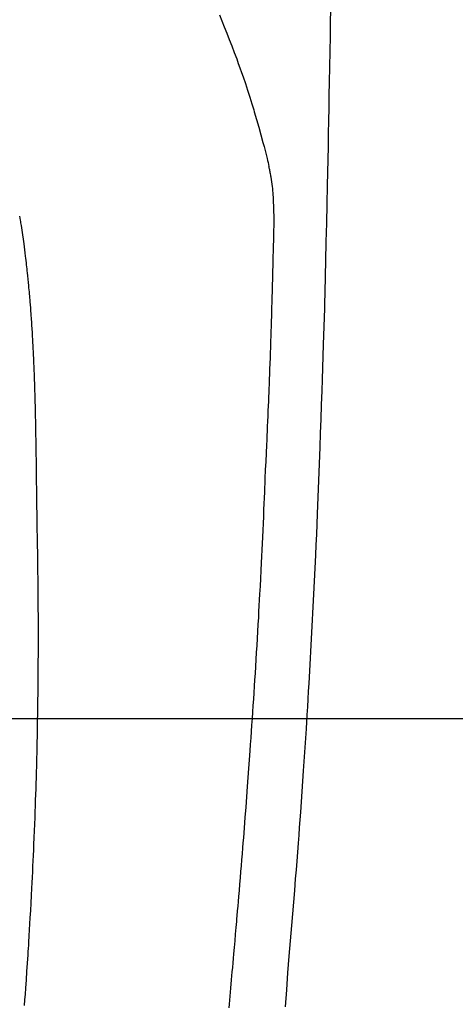
# Model space of a CAD drawing. Extents: x 27948 to 54421, y -25 to 8845.
# Drawn here: x 43520 to 43537, y 7226 to 7263 of the extents above; entities that cross this region are included whole.
import ezdxf

# ---------------------------------------------------------------- set-up
doc = ezdxf.new("R2010")
doc.units = 0
doc.header["$LTSCALE"] = 50
doc.header["$MEASUREMENT"] = 0
doc.layers.get('0').update_dxf_attribs({"linetype": 'CONTINUOUS'})
for name, color, linetype in [('126-甲板', 2, 'CONTINUOUS'), ('150-機器', 8, 'CONTINUOUS'), ('160-文字', 254, 'CONTINUOUS')]:
    doc.layers.add(name, color=color, linetype=linetype)
doc.styles.add('KH001', font='txt')
doc.dimstyles.new('KH1xx030', dxfattribs={"dimscale": 30, "dimtxt": 2, "dimasz": 0.6, "dimexe": 0.3, "dimexo": 1.2, "dimgap": 0.5, "dimtad": 3, "dimdec": 1, "dimdsep": 46, "dimlunit": 6, "dimtxsty": 'KH001', "dimblk": 'DOT', "dimcen": 1, "dimdle": 1, "dimclrd": 256, "dimclre": 256, "dimclrt": 256, "dimadec": 0, "dimazin": 0, "dimtfac": 1, "dimtdec": 1, "dimtix": 1, "dimtmove": 2, "dimatfit": 3, "dimldrblk": 'CLOSEDBLANK', "dimfxl": 1, "dimtolj": 1, "dimtzin": 0, "dimlwd": -1, "dimlwe": -1, "dimarcsym": 0})

# ---------------------------------------------------------------- blocks, each defined once
blk = doc.blocks.new('F402_H')
at = {"layer": '150-機器', "color": 13, "linetype": 'Continuous'}
for points in [[(-23.958, -28.834), (-23.952, -29.195), (-23.943, -29.768), (-23.933, -30.341), (-23.924, -30.914), (-23.914, -31.486), (-23.905, -31.966), (-23.897, -32.445), (-23.888, -32.925), (-23.879, -33.404), (-23.87, -33.886), (-23.861, -34.367), (-23.851, -34.849), (-23.841, -35.33), (-23.824, -36.034), (-23.806, -36.737), (-23.789, -37.44), (-23.773, -38.144), (-23.77, -38.329), (-23.766, -38.515), (-23.763, -38.7), (-23.759, -38.886), (-23.754, -39.143), (-23.748, -39.401), (-23.741, -39.659), (-23.734, -39.916), (-23.725, -40.253), (-23.715, -40.59), (-23.705, -40.927), (-23.694, -41.265), (-23.681, -41.696), (-23.667, -42.127), (-23.652, -42.559), (-23.638, -42.99), (-23.619, -43.513), (-23.601, -44.037), (-23.582, -44.56), (-23.563, -45.083), (-23.54, -45.706), (-23.517, -46.328), (-23.493, -46.95), (-23.468, -47.572), (-23.452, -47.957), (-23.435, -48.342), (-23.418, -48.728), (-23.4, -49.113), (-23.378, -49.594), (-23.355, -50.076), (-23.332, -50.557), (-23.308, -51.039), (-23.271, -51.752), (-23.232, -52.465), (-23.193, -53.178), (-23.152, -53.891), (-23.135, -54.182), (-23.117, -54.474), (-23.1, -54.765), (-23.082, -55.056), (-23.05, -55.579), (-23.016, -56.101), (-22.982, -56.624), (-22.947, -57.146), (-22.921, -57.53), (-22.895, -57.913), (-22.867, -58.297), (-22.84, -58.68), (-22.819, -58.969), (-22.797, -59.258), (-22.776, -59.547), (-22.754, -59.835), (-22.728, -60.17), (-22.703, -60.505), (-22.677, -60.839), (-22.65, -61.174), (-22.616, -61.606), (-22.581, -62.039), (-22.545, -62.472), (-22.509, -62.904), (-22.484, -63.19), (-22.458, -63.476), (-22.434, -63.761), (-22.41, -64.047), (-22.363, -64.676), (-22.32, -65.304), (-22.277, -65.933)], [(-19.818, -28.975), (-19.911, -29.202), (-20.003, -29.429), (-20.093, -29.657), (-20.188, -29.897), (-20.282, -30.137), (-20.374, -30.377), (-20.465, -30.618), (-20.526, -30.785), (-20.587, -30.953), (-20.646, -31.121), (-20.704, -31.289), (-20.789, -31.538), (-20.872, -31.788), (-20.952, -32.039), (-21.031, -32.29), (-21.053, -32.365), (-21.076, -32.439), (-21.098, -32.513), (-21.12, -32.588), (-21.204, -32.873), (-21.286, -33.158), (-21.366, -33.444), (-21.444, -33.731), (-21.484, -33.879), (-21.524, -34.029), (-21.562, -34.178), (-21.598, -34.328), (-21.616, -34.404), (-21.633, -34.479), (-21.65, -34.555), (-21.667, -34.631)], [(-12.374, -36.481), (-12.385, -36.553), (-12.397, -36.625), (-12.405, -36.676), (-12.413, -36.727), (-12.421, -36.778), (-12.429, -36.829), (-12.455, -36.998), (-12.479, -37.168), (-12.503, -37.339), (-12.527, -37.509), (-12.542, -37.622), (-12.556, -37.736), (-12.571, -37.849), (-12.584, -37.963), (-12.594, -38.046), (-12.604, -38.13), (-12.614, -38.213), (-12.623, -38.297), (-12.631, -38.369), (-12.64, -38.441), (-12.647, -38.513), (-12.655, -38.585), (-12.668, -38.705), (-12.68, -38.825), (-12.692, -38.945), (-12.703, -39.065), (-12.711, -39.143), (-12.718, -39.222), (-12.725, -39.3), (-12.732, -39.379), (-12.738, -39.45), (-12.744, -39.521), (-12.75, -39.593), (-12.756, -39.664), (-12.765, -39.778), (-12.774, -39.892), (-12.783, -40.006), (-12.792, -40.12), (-12.797, -40.192), (-12.802, -40.263), (-12.807, -40.335), (-12.812, -40.407), (-12.821, -40.544), (-12.829, -40.681), (-12.838, -40.818), (-12.846, -40.955), (-12.852, -41.069), (-12.858, -41.183), (-12.865, -41.297), (-12.871, -41.41), (-12.877, -41.531), (-12.882, -41.651), (-12.888, -41.771), (-12.894, -41.891), (-12.897, -41.976), (-12.901, -42.06), (-12.904, -42.145), (-12.907, -42.229), (-12.912, -42.347), (-12.916, -42.466), (-12.92, -42.584), (-12.924, -42.702), (-12.927, -42.78), (-12.93, -42.858), (-12.932, -42.935), (-12.934, -43.013), (-12.937, -43.091), (-12.939, -43.169), (-12.941, -43.247), (-12.943, -43.325), (-12.945, -43.385), (-12.946, -43.445), (-12.948, -43.505), (-12.949, -43.565), (-12.951, -43.612), (-12.952, -43.66), (-12.953, -43.707), (-12.954, -43.754), (-12.956, -43.833), (-12.958, -43.911), (-12.96, -43.989), (-12.961, -44.067), (-12.962, -44.115), (-12.963, -44.162), (-12.964, -44.21), (-12.965, -44.257), (-12.967, -44.328), (-12.968, -44.399), (-12.969, -44.47), (-12.97, -44.541), (-12.972, -44.662), (-12.974, -44.783), (-12.976, -44.903), (-12.978, -45.024), (-12.98, -45.12), (-12.981, -45.216), (-12.983, -45.312), (-12.984, -45.408), (-12.985, -45.503), (-12.987, -45.599), (-12.988, -45.694), (-12.989, -45.79), (-12.99, -45.868), (-12.991, -45.947), (-12.992, -46.025), (-12.993, -46.104), (-12.994, -46.158), (-12.994, -46.212), (-12.995, -46.266), (-12.995, -46.32), (-12.996, -46.398), (-12.997, -46.475), (-12.998, -46.552), (-12.999, -46.63), (-13.002, -46.857), (-13.005, -47.084), (-13.008, -47.311), (-13.011, -47.538), (-13.012, -47.6), (-13.013, -47.661), (-13.013, -47.723), (-13.014, -47.785), (-13.017, -47.988), (-13.02, -48.191), (-13.024, -48.394), (-13.028, -48.597), (-13.031, -48.786), (-13.035, -48.974), (-13.038, -49.162), (-13.041, -49.35), (-13.043, -49.494), (-13.045, -49.638), (-13.047, -49.781), (-13.049, -49.925), (-13.05, -50.008), (-13.05, -50.091), (-13.051, -50.175), (-13.052, -50.258), (-13.054, -50.451), (-13.056, -50.644), (-13.058, -50.838), (-13.059, -51.031), (-13.059, -51.115), (-13.059, -51.199), (-13.06, -51.282), (-13.06, -51.366), (-13.06, -51.511), (-13.061, -51.655), (-13.062, -51.8), (-13.062, -51.945), (-13.062, -52.074), (-13.062, -52.204), (-13.061, -52.333), (-13.061, -52.463), (-13.06, -52.654), (-13.06, -52.845), (-13.059, -53.036), (-13.058, -53.227), (-13.056, -53.468), (-13.055, -53.71), (-13.052, -53.951), (-13.05, -54.193), (-13.049, -54.25), (-13.048, -54.307), (-13.048, -54.365), (-13.047, -54.422), (-13.043, -54.712), (-13.039, -55.002), (-13.034, -55.292), (-13.029, -55.582), (-13.026, -55.737), (-13.023, -55.892), (-13.019, -56.046), (-13.016, -56.201), (-13.01, -56.452), (-13.004, -56.703), (-12.998, -56.954), (-12.991, -57.206), (-12.985, -57.41), (-12.979, -57.614), (-12.973, -57.818), (-12.966, -58.022), (-12.959, -58.237), (-12.951, -58.452), (-12.944, -58.667), (-12.936, -58.882), (-12.927, -59.133), (-12.917, -59.383), (-12.907, -59.634), (-12.897, -59.884), (-12.888, -60.089), (-12.879, -60.293), (-12.87, -60.497), (-12.86, -60.701), (-12.85, -60.906), (-12.841, -61.11), (-12.83, -61.315), (-12.82, -61.519), (-12.806, -61.794), (-12.792, -62.07), (-12.777, -62.345), (-12.761, -62.62), (-12.748, -62.846), (-12.735, -63.072), (-12.721, -63.298), (-12.707, -63.524), (-12.7, -63.642), (-12.693, -63.76), (-12.685, -63.878), (-12.678, -63.996), (-12.657, -64.309), (-12.636, -64.621), (-12.615, -64.934), (-12.593, -65.247), (-12.577, -65.463), (-12.561, -65.678), (-12.545, -65.894)], [(-20.18, -65.975), (-20.193, -65.838), (-20.22, -65.537), (-20.248, -65.236), (-20.275, -64.935), (-20.302, -64.634), (-20.317, -64.466), (-20.332, -64.299), (-20.347, -64.132), (-20.361, -63.965), (-20.383, -63.721), (-20.404, -63.476), (-20.426, -63.231), (-20.447, -62.987), (-20.457, -62.876), (-20.467, -62.764), (-20.476, -62.653), (-20.486, -62.542), (-20.501, -62.365), (-20.516, -62.187), (-20.531, -62.009), (-20.546, -61.832), (-20.565, -61.599), (-20.585, -61.366), (-20.604, -61.133), (-20.624, -60.9), (-20.642, -60.679), (-20.66, -60.458), (-20.678, -60.237), (-20.695, -60.016), (-20.711, -59.828), (-20.726, -59.64), (-20.74, -59.453), (-20.755, -59.265), (-20.785, -58.879), (-20.814, -58.493), (-20.843, -58.108), (-20.872, -57.722), (-20.896, -57.392), (-20.92, -57.063), (-20.944, -56.733), (-20.968, -56.403), (-20.985, -56.162), (-21.002, -55.921), (-21.018, -55.679), (-21.035, -55.438), (-21.051, -55.197), (-21.067, -54.957), (-21.083, -54.716), (-21.098, -54.475), (-21.114, -54.235), (-21.13, -53.995), (-21.145, -53.754), (-21.16, -53.514), (-21.177, -53.253), (-21.193, -52.991), (-21.208, -52.73), (-21.224, -52.469), (-21.239, -52.208), (-21.254, -51.947), (-21.269, -51.686), (-21.284, -51.426), (-21.296, -51.209), (-21.308, -50.992), (-21.32, -50.775), (-21.332, -50.558), (-21.347, -50.266), (-21.362, -49.974), (-21.377, -49.682), (-21.392, -49.39), (-21.403, -49.153), (-21.415, -48.915), (-21.426, -48.678), (-21.437, -48.44), (-21.449, -48.182), (-21.46, -47.924), (-21.471, -47.666), (-21.482, -47.407), (-21.491, -47.193), (-21.501, -46.978), (-21.51, -46.763), (-21.518, -46.549), (-21.521, -46.473), (-21.524, -46.398), (-21.527, -46.323), (-21.53, -46.248), (-21.544, -45.935), (-21.56, -45.622), (-21.576, -45.309), (-21.591, -44.996), (-21.599, -44.825), (-21.605, -44.654), (-21.612, -44.483), (-21.619, -44.312), (-21.627, -44.12), (-21.634, -43.928), (-21.642, -43.736), (-21.65, -43.543), (-21.657, -43.378), (-21.663, -43.213), (-21.67, -43.048), (-21.677, -42.882), (-21.682, -42.761), (-21.686, -42.639), (-21.691, -42.518), (-21.696, -42.397), (-21.704, -42.184), (-21.712, -41.972), (-21.719, -41.76), (-21.727, -41.548), (-21.732, -41.401), (-21.737, -41.254), (-21.742, -41.107), (-21.747, -40.96), (-21.752, -40.771), (-21.758, -40.581), (-21.763, -40.391), (-21.769, -40.201), (-21.774, -40.034), (-21.779, -39.866), (-21.784, -39.698), (-21.789, -39.53), (-21.791, -39.435), (-21.794, -39.341), (-21.797, -39.246), (-21.8, -39.151), (-21.803, -39.005), (-21.807, -38.858), (-21.811, -38.712), (-21.814, -38.566), (-21.817, -38.471), (-21.819, -38.376), (-21.822, -38.281), (-21.824, -38.187), (-21.83, -37.984), (-21.835, -37.782), (-21.84, -37.579), (-21.845, -37.377), (-21.85, -37.196), (-21.853, -37.015), (-21.856, -36.835), (-21.857, -36.654), (-21.857, -36.474), (-21.855, -36.294), (-21.85, -36.114), (-21.842, -35.934), (-21.839, -35.874), (-21.836, -35.814), (-21.832, -35.755), (-21.827, -35.695), (-21.821, -35.614), (-21.814, -35.534), (-21.806, -35.453), (-21.797, -35.372), (-21.786, -35.287), (-21.774, -35.201), (-21.761, -35.116), (-21.748, -35.031), (-21.74, -34.989), (-21.733, -34.946), (-21.725, -34.904), (-21.717, -34.862), (-21.709, -34.825), (-21.702, -34.788), (-21.694, -34.751), (-21.686, -34.715), (-21.681, -34.694), (-21.676, -34.673), (-21.671, -34.652), (-21.666, -34.631)]]:
    blk.add_lwpolyline(points, dxfattribs=at)
blk = doc.blocks.new('_ClosedBlank')
at = {"color": 0, "linetype": 'ByBlock', "lineweight": -2}
for p, q in [((-1, 0.1667), (0, 0)), ((-1, 0.1667), (-1, -0.1667)), ((0, 0), (-1, -0.1667))]:
    blk.add_line(p, q, dxfattribs=at)
blk = doc.blocks.new('_Dot')
at = {"color": 0, "linetype": 'ByBlock', "lineweight": -2}
blk.add_line((-0.5, 0), (-1, 0), dxfattribs=at)
at = {"color": 0, "linetype": 'ByBlock', "const_width": 0.5}
blk.add_lwpolyline([(-0.25, 0, 1), (0.25, 0, 1)], format="xyb", close=True, dxfattribs=at)

msp = doc.modelspace()

# ---------------------------------------------------------------- linework, layer by layer
at = {"layer": '126-甲板'}
msp.add_lwpolyline([(43898.091, 7236.567), (43118.091, 7236.567, 0.414214), (43108.091, 7226.567), (43108.091, 6811.567, 0.414214), (43118.091, 6801.567), (43898.091, 6801.567, 0.414214), (43908.091, 6811.567), (43908.091, 7226.567, 0.414214)], format="xyb", close=True, dxfattribs=at)

# ---------------------------------------------------------------- block references
at = {"layer": '150-機器', "xscale": -1}
msp.add_blockref('F402_H', (43508.105, 7291.777), dxfattribs=at)

# ---------------------------------------------------------------- leaders
at = {"layer": '160-文字'}
msp.add_leader([(43628.105, 7291.641), (43164.953, 5720.338)], dimstyle='KH1xx030', override={"dimgap": 0.5, "dimtad": 1}, dxfattribs=at)
at = {"layer": '160-文字', "annotation_type": 0, "has_hookline": 1, "hookline_direction": 1}
for points, text_width in [([(43848.091, 7291.641), (44346.699, 4979.364), (44328.699, 4979.364)], 1009.949), ([(43728.091, 7279.641), (44134.073, 5273.71), (44116.073, 5273.71)], 1357.462)]:
    msp.add_leader(points, dimstyle='KH1xx030', override={"dimgap": 0.5, "dimtad": 1}, dxfattribs=dict(at, text_width=text_width))

doc.saveas('drawing.dxf')
